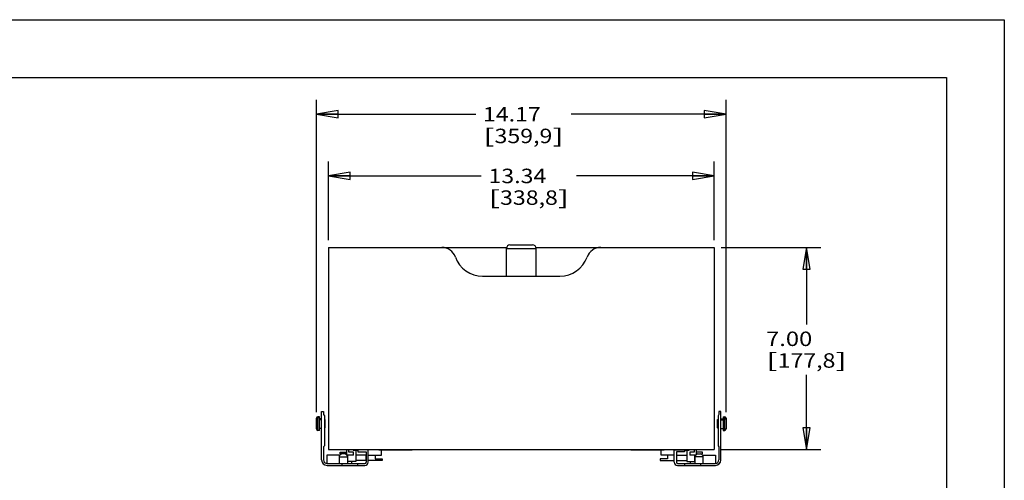
# Model space of a CAD drawing. Units: inches. Extents: x 0 to 17, y 0 to 11.
# Drawn here: x 8.5 to 17, y 7 to 11 of the extents above; entities that cross this region are included whole.
import ezdxf
from ezdxf.enums import TextEntityAlignment as Align

# ---------------------------------------------------------------- set-up
doc = ezdxf.new("R2010")
doc.units = ezdxf.units.IN
doc.header["$LTSCALE"] = 0.935
doc.header["$MEASUREMENT"] = 0
doc.layers.get('0').update_dxf_attribs({"linetype": 'CONTINUOUS'})
doc.layers.add('02___PRT_ALL_AXES', color=7, linetype='CONTINUOUS')
doc.styles.get("Standard").update_dxf_attribs({"font": 'bluprnt.ttf'})
doc.dimstyles.new('DIMSTYLE_1', dxfattribs={"dimtxt": 0.125, "dimasz": 0.1875, "dimexe": 0.125, "dimexo": 0.0625, "dimgap": 0.0625, "dimtad": 0, "dimtih": 1, "dimtoh": 1, "dimlfac": 4, "dimzin": 4, "dimdsep": 46, "dimtxsty": 'Standard', "dimblk": 'CLOSED', "dimblk1": 'CLOSED', "dimblk2": 'CLOSED', "dimcen": 0.09, "dimadec": 3, "dimazin": 1, "dimtfac": 1, "dimtdec": 3, "dimtofl": 0, "dimtmove": 0, "dimatfit": 3, "dimldrblk": 'CLOSED', "dimfxl": 0, "dimtolj": 1, "dimtzin": 4, "dimarcsym": 0})

# ---------------------------------------------------------------- blocks, each defined once
blk = doc.blocks.new('_CLOSED')
at = {"color": 0, "linetype": 'ByBlock'}
for p, q in [((0, 0), (-1, 0.167)), ((-1, 0.167), (-1, -0.167)), ((-1, -0.167), (0, 0)), ((-1, 0), (0, 0))]:
    blk.add_line(p, q, dxfattribs=at)
blk = doc.blocks.new('*D4')
at = {"color": 7, "linetype": 'Continuous'}
for p, q in [((11.1543, 9.0924), (11.1543, 9.7732)), ((14.4893, 9.0924), (14.4893, 9.7732)), ((11.1543, 9.6482), (12.4759, 9.6482)), ((14.4893, 9.6482), (13.3009, 9.6482))]:
    blk.add_line(p, q, dxfattribs=at)
at = {"color": 7, "linetype": 'Continuous', "xscale": 0.1875, "yscale": 0.1875, "zscale": 0.1875, "rotation": 180}
blk.add_blockref('_CLOSED', (11.1543, 9.6482), dxfattribs=at)
at = {"color": 7, "linetype": 'Continuous', "xscale": 0.1875, "yscale": 0.1875, "zscale": 0.1875}
blk.add_blockref('_CLOSED', (14.4893, 9.6482), dxfattribs=at)
at = {"color": 7, "linetype": 'Continuous'}
for s, p, p2 in [('13.34', (12.5384, 9.5857), (13.0384, 9.5857)), ('[', (12.5384, 9.3982), (12.6384, 9.3982)), ('338,8', (12.6384, 9.3982), (13.1384, 9.3982)), (']', (13.1384, 9.3982), (13.2384, 9.3982))]:
    blk.add_text(s, height=0.125, dxfattribs=at).set_placement(p, p2, align=Align.FIT)
blk = doc.blocks.new('*D5')
at = {"color": 7, "linetype": 'Continuous'}
for p, q in [((11.0506, 7.6057), (11.0506, 10.3067)), ((14.5929, 7.6057), (14.5929, 10.3067)), ((11.0506, 10.1817), (12.4284, 10.1817)), ((14.5929, 10.1817), (13.2534, 10.1817))]:
    blk.add_line(p, q, dxfattribs=at)
at = {"color": 7, "linetype": 'Continuous', "xscale": 0.1875, "yscale": 0.1875, "zscale": 0.1875, "rotation": 180}
blk.add_blockref('_CLOSED', (11.0506, 10.1817), dxfattribs=at)
at = {"color": 7, "linetype": 'Continuous', "xscale": 0.1875, "yscale": 0.1875, "zscale": 0.1875}
blk.add_blockref('_CLOSED', (14.5929, 10.1817), dxfattribs=at)
at = {"color": 7, "linetype": 'Continuous'}
for s, p, p2 in [('14.17', (12.4909, 10.1192), (12.9909, 10.1192)), ('[', (12.4909, 9.9317), (12.5909, 9.9317)), ('359,9', (12.5909, 9.9317), (13.0909, 9.9317)), (']', (13.0909, 9.9317), (13.1909, 9.9317))]:
    blk.add_text(s, height=0.125, dxfattribs=at).set_placement(p, p2, align=Align.FIT)
blk = doc.blocks.new('*D6')
at = {"color": 7, "linetype": 'Continuous'}
for p, q in [((14.5518, 9.0299), (15.414, 9.0299)), ((15.289, 9.0299), (15.289, 8.364)), ((15.289, 7.2799), (15.289, 7.9265)), ((14.5518, 7.2799), (15.414, 7.2799))]:
    blk.add_line(p, q, dxfattribs=at)
at = {"color": 7, "linetype": 'Continuous', "xscale": 0.1875, "yscale": 0.1875, "zscale": 0.1875}
for p, rotation in [((15.289, 9.0299), 90), ((15.289, 7.2799), 270)]:
    blk.add_blockref('_CLOSED', p, dxfattribs=dict(at, rotation=rotation))
at = {"color": 7, "linetype": 'Continuous'}
for s, p, p2 in [('7.00', (14.939, 8.1765), (15.339, 8.1765)), ('[', (14.939, 7.989), (15.039, 7.989)), ('177,8', (15.039, 7.989), (15.539, 7.989)), (']', (15.539, 7.989), (15.639, 7.989))]:
    blk.add_text(s, height=0.125, dxfattribs=at).set_placement(p, p2, align=Align.FIT)

msp = doc.modelspace()

# ---------------------------------------------------------------- linework, layer by layer
at = {"color": 7, "linetype": 'Continuous'}
for p, q in [((0, 11), (17, 11)), ((17, 11), (17, 0)), ((0.5, 10.5), (16.5, 10.5)), ((16.5, 10.5), (16.5, 0.5)), ((11.1543, 9.0299), (11.1543, 7.2799)), ((11.1543, 9.0299), (12.6945, 9.0299)), ((12.7245, 9.0524), (12.919, 9.0524)), ((12.949, 9.0299), (14.4893, 9.0299)), ((14.4893, 9.0299), (14.4893, 7.2799)), ((12.6933, 8.7799), (12.6933, 9.0211)), ((12.6933, 9.0211), (12.9503, 9.0211)), ((12.9503, 8.7799), (12.9503, 9.0211)), ((12.4878, 8.7799), (13.1557, 8.7799)), ((11.0951, 7.191), (11.0951, 7.6113)), ((11.0951, 7.6113), (11.1128, 7.6113)), ((11.1128, 7.6113), (11.1128, 7.5837)), ((11.1128, 7.5837), (11.1197, 7.5738)), ((14.5307, 7.5837), (14.5238, 7.5738)), ((14.5484, 7.6113), (14.5307, 7.6113)), ((14.5307, 7.6113), (14.5307, 7.5837)), ((14.5484, 7.191), (14.5484, 7.6113)), ((11.0506, 7.4589), (11.0506, 7.5521)), ((11.0631, 7.4464), (11.0631, 7.5646)), ((11.0763, 7.5646), (11.0631, 7.5646)), ((11.0763, 7.5557), (11.0631, 7.5557)), ((11.1197, 7.5738), (11.1197, 7.3141)), ((14.5238, 7.5738), (14.5238, 7.3141)), ((14.5672, 7.5646), (14.5804, 7.5646)), ((14.5672, 7.5557), (14.5804, 7.5557)), ((14.5804, 7.5646), (14.5804, 7.4464)), ((14.5929, 7.5521), (14.5929, 7.4589)), ((11.0763, 7.4464), (11.0631, 7.4464)), ((14.5672, 7.4464), (14.5804, 7.4464)), ((11.1197, 7.3141), (11.1128, 7.3043)), ((11.1128, 7.3043), (11.1128, 7.191)), ((11.1543, 7.2799), (14.4893, 7.2799)), ((11.255, 7.2444), (11.255, 7.2592)), ((11.255, 7.2592), (11.3126, 7.2592)), ((11.3126, 7.2444), (11.255, 7.2444)), ((11.3126, 7.2336), (11.3126, 7.2799)), ((11.3318, 7.2582), (11.3318, 7.2799)), ((11.3697, 7.2582), (11.3318, 7.2582)), ((11.3692, 7.2799), (11.3692, 7.2759)), ((11.3692, 7.2759), (11.409, 7.2759)), ((11.3697, 7.2336), (11.3697, 7.2582)), ((11.3898, 7.2759), (11.3898, 7.1765)), ((11.409, 7.2776), (11.409, 7.2599)), ((11.4976, 7.2776), (11.409, 7.2776)), ((11.409, 7.2599), (11.4799, 7.2599)), ((11.4194, 7.2799), (11.4194, 7.2776)), ((11.441, 7.2776), (11.441, 7.2799)), ((11.4799, 7.2599), (11.4799, 7.1713)), ((11.4932, 7.2776), (11.4932, 7.2799)), ((11.4976, 7.1713), (11.4976, 7.2776)), ((11.5914, 7.2799), (11.5914, 7.2779)), ((11.5914, 7.2779), (11.8788, 7.2779)), ((11.6123, 7.2336), (11.6123, 7.2779)), ((11.6248, 7.2799), (11.6248, 7.2779)), ((11.6836, 7.2779), (11.6836, 7.2799)), ((11.6846, 7.2799), (11.6846, 7.2779)), ((11.8325, 7.2799), (11.8325, 7.2779)), ((11.8787, 7.2799), (11.8787, 7.2779)), ((11.8788, 7.2779), (11.8788, 7.2799)), ((13.7696, 7.2779), (13.7696, 7.2799)), ((13.7696, 7.2779), (14.0571, 7.2779)), ((13.7697, 7.2779), (13.7697, 7.2799)), ((13.8159, 7.2779), (13.8159, 7.2799)), ((13.9639, 7.2779), (13.9639, 7.2799)), ((13.9648, 7.2799), (13.9648, 7.2779)), ((14.0237, 7.2779), (14.0237, 7.2799)), ((14.0312, 7.2336), (14.0312, 7.2779)), ((14.0571, 7.2779), (14.0571, 7.2799)), ((14.1459, 7.2776), (14.2345, 7.2776)), ((14.1459, 7.1713), (14.1459, 7.2776)), ((14.1503, 7.2776), (14.1503, 7.2799)), ((14.2345, 7.2599), (14.1636, 7.2599)), ((14.1636, 7.2599), (14.1636, 7.1713)), ((14.2025, 7.2776), (14.2025, 7.2799)), ((14.2241, 7.2799), (14.2241, 7.2776)), ((14.2345, 7.2776), (14.2345, 7.2599)), ((14.2345, 7.2759), (14.2743, 7.2759)), ((14.2537, 7.2759), (14.2537, 7.1765)), ((14.2743, 7.2799), (14.2743, 7.2759)), ((14.3167, 7.2582), (14.2788, 7.2582)), ((14.2788, 7.2582), (14.2788, 7.2336)), ((14.3167, 7.2799), (14.3167, 7.2582)), ((14.3358, 7.2799), (14.3358, 7.2336)), ((14.3885, 7.2592), (14.3358, 7.2592)), ((14.3358, 7.2444), (14.3885, 7.2444)), ((14.3885, 7.2444), (14.3885, 7.2592)), ((14.5238, 7.3141), (14.5307, 7.3043)), ((14.5307, 7.3043), (14.5307, 7.191)), ((11.1403, 7.2334), (11.1403, 7.1616)), ((11.2486, 7.2334), (11.1403, 7.2334)), ((11.1423, 7.1615), (11.4701, 7.1615)), ((11.2486, 7.1615), (11.2486, 7.2334)), ((11.2486, 7.2186), (11.32, 7.2186)), ((11.2712, 7.1615), (11.2712, 7.1438)), ((11.3697, 7.2336), (11.3126, 7.2336)), ((11.32, 7.2186), (11.32, 7.1615)), ((11.3209, 7.1765), (11.3209, 7.2336)), ((11.3898, 7.1765), (11.3209, 7.1765)), ((11.3571, 7.1615), (11.3571, 7.1765)), ((11.4799, 7.2336), (11.3898, 7.2336)), ((11.4799, 7.1852), (11.3974, 7.1852)), ((11.4081, 7.1438), (11.4081, 7.1615)), ((11.4779, 7.2336), (11.4779, 7.1852)), ((11.4976, 7.2336), (11.6123, 7.2336)), ((11.6195, 7.1852), (11.4976, 7.1852)), ((11.5575, 7.2336), (11.5575, 7.1998)), ((11.5575, 7.1998), (11.6195, 7.1998)), ((11.6195, 7.1998), (11.6195, 7.1852)), ((14.086, 7.1998), (14.024, 7.1998)), ((14.024, 7.1998), (14.024, 7.1852)), ((14.024, 7.1852), (14.1459, 7.1852)), ((14.1459, 7.2336), (14.0312, 7.2336)), ((14.086, 7.2336), (14.086, 7.1998)), ((14.1636, 7.2336), (14.2537, 7.2336)), ((14.1636, 7.1852), (14.2461, 7.1852)), ((14.1656, 7.2336), (14.1656, 7.1852)), ((14.1734, 7.1615), (14.5012, 7.1615)), ((14.2355, 7.1438), (14.2355, 7.1615)), ((14.2537, 7.1765), (14.3226, 7.1765)), ((14.3358, 7.2336), (14.2788, 7.2336)), ((14.2864, 7.1615), (14.2864, 7.1765)), ((14.3226, 7.1765), (14.3226, 7.2336)), ((14.3949, 7.2186), (14.3235, 7.2186)), ((14.3235, 7.2186), (14.3235, 7.1615)), ((14.3723, 7.1615), (14.3723, 7.1438)), ((14.3949, 7.2334), (14.5032, 7.2334)), ((14.3949, 7.1615), (14.3949, 7.2334)), ((14.5032, 7.2334), (14.5032, 7.1616)), ((11.1423, 7.1438), (11.4701, 7.1438)), ((14.1734, 7.1438), (14.5012, 7.1438))]:
    msp.add_line(p, q, dxfattribs=at)
for centre, radius, start, end in [((12.1343, 8.9049), 0.125, 19.47122, 90), ((12.7245, 9.0211), 0.0312, 90, 180), ((12.919, 9.0211), 0.0312, 0, 90), ((13.5093, 8.9049), 0.125, 90, 160.52878), ((12.4878, 9.0299), 0.25, 199.47122, 270), ((13.1557, 9.0299), 0.25, 270, 340.52878), ((11.0631, 7.5521), 0.0125, 90, 180), ((11.0631, 7.5432), 0.0125, 90, 180), ((14.5804, 7.5521), 0.0125, 0, 90), ((14.5804, 7.5432), 0.0125, 0, 90), ((11.0631, 7.4589), 0.0125, 180, 270), ((14.5804, 7.4589), 0.0125, 270, 360), ((11.2835, 7.2041), 0.0416, 103.84104, 147.16512), ((11.2835, 7.2041), 0.0416, 25.78255, 76.36119), ((14.36, 7.2041), 0.0416, 103.63881, 124.81874), ((14.36, 7.2041), 0.0416, 32.83488, 76.15896), ((11.1423, 7.191), 0.0472, 180, 270), ((11.1423, 7.191), 0.0295, 180, 270), ((11.3974, 7.2067), 0.0215, 249.46609, 270), ((11.4701, 7.1713), 0.0276, 270, 360), ((11.4701, 7.1713), 0.00984, 270, 360), ((14.1734, 7.1713), 0.0276, 180, 270), ((14.1734, 7.1713), 0.00984, 180, 270), ((14.2461, 7.2067), 0.0215, 270, 290.53391), ((14.36, 7.2041), 0.0416, 134.66853, 154.21745), ((14.5012, 7.191), 0.0472, 270, 0), ((14.5012, 7.191), 0.0295, 270, 0)]:
    msp.add_arc(centre, radius, start, end, dxfattribs=at)
at = {"layer": '02___PRT_ALL_AXES', "color": 7, "linetype": 'Continuous'}
for p, q in [((11.0763, 7.4464), (11.0763, 7.5646)), ((11.0951, 7.5468), (11.0763, 7.5468)), ((11.0951, 7.5379), (11.0763, 7.5379)), ((11.1258, 7.5332), (11.1197, 7.5278)), ((11.1258, 7.5421), (11.1198, 7.5368)), ((11.1258, 7.4689), (11.1258, 7.5421)), ((11.1263, 7.5421), (11.1258, 7.5421)), ((11.1263, 7.5332), (11.1258, 7.5332)), ((11.1263, 7.4689), (11.1263, 7.5421)), ((14.5172, 7.5421), (14.5177, 7.5421)), ((14.5172, 7.5421), (14.5172, 7.4689)), ((14.5172, 7.5332), (14.5177, 7.5332)), ((14.5177, 7.5421), (14.5237, 7.5368)), ((14.5177, 7.5421), (14.5177, 7.4689)), ((14.5177, 7.5332), (14.5238, 7.5278)), ((14.5484, 7.5468), (14.5672, 7.5468)), ((14.5484, 7.5379), (14.5672, 7.5379)), ((14.5672, 7.5646), (14.5672, 7.4464)), ((11.0951, 7.4642), (11.0763, 7.4642)), ((11.1258, 7.4689), (11.1197, 7.4743)), ((11.1263, 7.4689), (11.1258, 7.4689)), ((14.5172, 7.4689), (14.5177, 7.4689)), ((14.5177, 7.4689), (14.5238, 7.4743)), ((14.5484, 7.4642), (14.5672, 7.4642))]:
    msp.add_line(p, q, dxfattribs=at)

# ---------------------------------------------------------------- dimensions: what is measured, and where the dimension line sits
at = {"color": 7, "linetype": 'Continuous'}
dim = msp.add_linear_dim(base=(14.5929, 10.1817), p1=(11.0506, 7.5432), p2=(14.5929, 7.5432), text='<>\\P[]', dimstyle='DIMSTYLE_1', dxfattribs=at)
dim.commit()
dim.dimension.update_dxf_attribs({"geometry": '*D5', "text_midpoint": (12.8409, 10.088), "dimtype": 160})
for base, p2, angle, picture, middle in [((11.1543, 9.6482), (11.1543, 9.0299), 180, '*D4', (12.8884, 9.5544)), ((15.289, 7.2799), (14.4893, 7.2799), 270, '*D6', (15.289, 8.1453))]:
    dim = msp.add_linear_dim(base=base, p1=(14.4893, 9.0299), p2=p2, angle=angle, text='<>\\P[]', dimstyle='DIMSTYLE_1', dxfattribs=at)
    dim.commit()
    dim.dimension.update_dxf_attribs({"geometry": picture, "text_midpoint": middle, "dimtype": 160})

doc.saveas('drawing.dxf')
